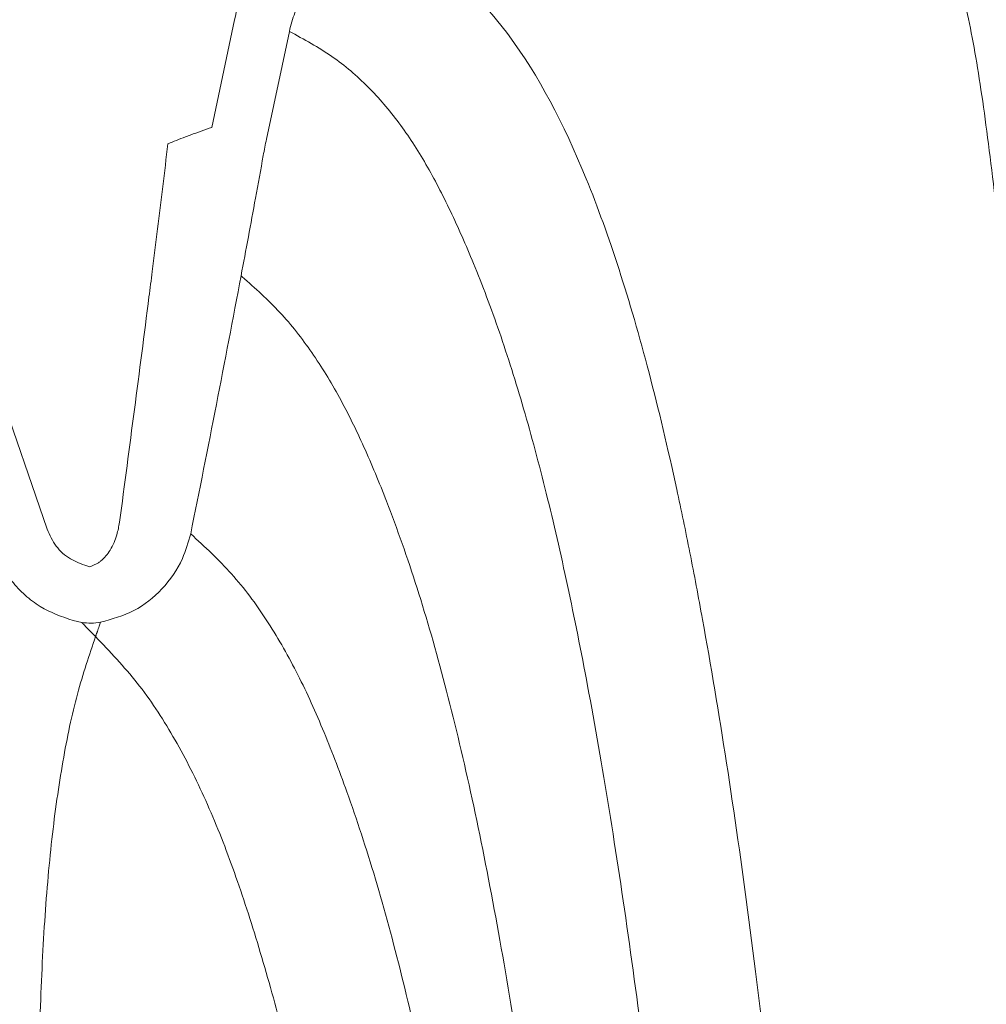
# Model space of a CAD drawing. Units: feet. Extents: x -0.7 to 6.9, y -0.3 to 10.2.
# Drawn here: x 4.2 to 4.3, y 9.2 to 9.3 of the extents above; entities that cross this region are included whole.
import ezdxf

# ---------------------------------------------------------------- set-up
doc = ezdxf.new("R2010")
doc.units = ezdxf.units.FT
doc.header["$MEASUREMENT"] = 0
doc.layers.add('UGD - DETAIL 3', color=7, linetype='Continuous', lineweight=9)

# ---------------------------------------------------------------- blocks, each defined once
blk = doc.blocks.new('mc3500_chamber_TOP')
at = {"layer": 'UGD - DETAIL 3'}
for p, q in [((0.1161664306168708, 1.728883108194604), (0.1186787726259757, 1.740712543733806)), ((0.1247014374926501, 1.739433398865038), (0.1221888168346954, 1.727604080651663)), ((0.0884272311312273, 1.712774154319162), (0.09807271966134223, 1.684724012050814)), ((0.1193955014597501, 1.71257170859836), (0.1195193095425546, 1.71247145367606)), ((0.1024444561004776, 1.680704253103658), (0.102760971860139, 1.680606051383395)), ((0.101892863373358, 1.674496484740525), (0.1009442400352842, 1.674695117371832))]:
    blk.add_line(p, q, dxfattribs=at)
blk.add_arc((0.1028779327704648, 1.680717435925316), 0.006298459760978679, 261.0020887366169, 279.6723367481682, dxfattribs=at)
for points, knots in [([(0.118678778532713, 1.740712541388441), (0.1189012494506807, 1.741760024076803), (0.1192107140468828, 1.742772964491485), (0.1198002291310356, 1.744242615460876), (0.1200177381883867, 1.744724159121342), (0.1204952786939435, 1.745670362226178), (0.1207559127255831, 1.746135994270349), (0.1215999122189988, 1.747500449755294), (0.1222331339132285, 1.748348794054482), (0.1232844393483257, 1.749533159209974), (0.123651882271921, 1.749913172637798), (0.1244211717802619, 1.750643312425953), (0.1248245447936744, 1.750994637488914), (0.1260773336836403, 1.751993899746409), (0.126958446005629, 1.752579954499407), (0.1283461860652331, 1.753343755887733), (0.1288198398291893, 1.753579035040324), (0.1297895477212458, 1.754010509510782), (0.1302879050042183, 1.754207466503895), (0.1318000226550833, 1.754731859149632), (0.1328240641854981, 1.754992016077401), (0.1349026825244319, 1.755341246623753), (0.1359572602856742, 1.755430314904408), (0.1370277351249678, 1.755430314904408)], [0, 0, 0, 0, 0.1250000000000146, 0.1250000000000146, 0.1875000000000159, 0.1875000000000159, 0.2500000000000172, 0.2500000000000172, 0.3750000000000207, 0.3750000000000207, 0.4375000000000229, 0.4375000000000229, 0.5000000000000252, 0.5000000000000252, 0.6250000000000218, 0.6250000000000218, 0.6875000000000201, 0.6875000000000201, 0.7500000000000183, 0.7500000000000183, 0.8750000000000092, 0.8750000000000092, 1, 1, 1, 1]), ([(0.1370277351249678, 1.749199784810936), (0.1363125025860006, 1.749204023485748), (0.135607079138337, 1.749149815760471), (0.134215231758037, 1.74892818880372), (0.1335288051113812, 1.748760785837965), (0.1325141661806306, 1.748420279122532), (0.1321792190939952, 1.748291863434621), (0.131527255118935, 1.748009751625681), (0.1312086274181281, 1.747855546875692), (0.1302746397200929, 1.747353783698588), (0.1296810085756626, 1.746967374256701), (0.1288362997656325, 1.74630597211199), (0.1285638518103323, 1.746072749467834), (0.128044591700192, 1.745587674770735), (0.1277965917866757, 1.745334913222824), (0.1270871566307772, 1.744546241672974), (0.1266600216216638, 1.743980177173749), (0.125901766797428, 1.742763633859524), (0.1255803303761756, 1.742127985625188), (0.125053993641016, 1.740815028854299), (0.1248479929674735, 1.740135957475716), (0.1247014389744994, 1.739433392695136)], [0, 0, 0, 0, 0.1249999999999858, 0.1249999999999858, 0.2499999999999717, 0.2499999999999717, 0.3124999999999665, 0.3124999999999665, 0.3749999999999613, 0.3749999999999613, 0.499999999999958, 0.499999999999958, 0.5624999999999573, 0.5624999999999573, 0.6249999999999565, 0.6249999999999565, 0.749999999999971, 0.749999999999971, 0.8749999999999855, 0.8749999999999855, 1, 1, 1, 1]), ([(0.1370277351249678, 1.749199784810936), (0.1382999553781081, 1.748569248060124), (0.1394556464891359, 1.7478823726804), (0.1416155401208199, 1.746396006552806), (0.1426235117203758, 1.745596522261152), (0.1455091704764904, 1.743029038016354), (0.1472367311471352, 1.741092101704127), (0.1520784457114983, 1.73460279749301), (0.1548211343438748, 1.729370374575381), (0.1598489601174986, 1.7170504856062), (0.1621186910803161, 1.709965673912788), (0.1652832115249439, 1.697889005430894), (0.1662976986032616, 1.69362234803065), (0.1677660989731962, 1.6868477303887), (0.1684869692794209, 1.683366763482909), (0.1691892186454851, 1.67974287524568), (0.169653401193524, 1.677294919060786), (0.1698835151246785, 1.676054824805607), (0.1710230470832901, 1.669781871980226), (0.1719006659837969, 1.664525388884846), (0.1735983761805553, 1.65353129061118), (0.1744178962435514, 1.647793378940826), (0.1767960295461517, 1.629838228014772), (0.1782750656752068, 1.616881527364428), (0.1810551092170289, 1.588876287576755), (0.1823556055882269, 1.573826077418947), (0.1838818480725095, 1.553585464715016), (0.1841821273181123, 1.549466020713662), (0.1846252839359623, 1.543177548761689), (0.1847717919501495, 1.54106316613031), (0.1850624125115488, 1.536797467942738), (0.1852065666434415, 1.534645525562794), (0.1859205261136099, 1.523805326964765), (0.1864703733811401, 1.514868595541267), (0.1880580922217652, 1.487228518364069), (0.1890342125325608, 1.467696091652198), (0.1900461404169276, 1.444370301476968), (0.190157365387587, 1.441759602753929), (0.1903774055140603, 1.436499864915032), (0.1904862483028884, 1.433850095641538), (0.1908085697959292, 1.425857907574552), (0.191018038247015, 1.420468083761619), (0.1916305425115103, 1.404111297657233), (0.1920176387436401, 1.392956604670705), (0.1927503857358159, 1.370127977896099), (0.1930960338137169, 1.358454047435658), (0.1937470721366497, 1.334570708831087), (0.1940525805372744, 1.322362078125383), (0.1949092828487666, 1.284891255252101), (0.1954012358413229, 1.258790803251986), (0.1960218345642737, 1.217741980961129), (0.196209236270942, 1.203743686530603), (0.1964191754868754, 1.185817395352902), (0.1964599557464899, 1.182210272925366), (0.1965387996279251, 1.1749805991276), (0.1966531156610287, 1.164102660789978), (0.1967557359716601, 1.153124162475433), (0.1970725805923808, 1.116304445569557), (0.1972457977891011, 1.086129073819834), (0.1974157605681244, 1.039710644347582), (0.1974573247510678, 1.02404538071315), (0.1975012536125895, 1.000249542372273), (0.197512947634964, 0.9922671348876859), (0.1975270259705058, 0.980216914127328), (0.1975311402066202, 0.9761873817888533), (0.1975383580517409, 0.9681022832660622), (0.1975414607098305, 0.9640495900392478), (0.1975653703092082, 0.927570618435154), (0.1975617697478258, 0.8949348017446797), (0.1975617697478258, 0.8620845056492668)], [0, 0, 0, 0, 0.01562499999999987, 0.01562499999999987, 0.03124999999999974, 0.03124999999999974, 0.06249999999999947, 0.06249999999999947, 0.1249999999999989, 0.1249999999999989, 0.1874999999999984, 0.1874999999999984, 0.2187499999999981, 0.2187499999999981, 0.234374999999998, 0.2421874999999979, 0.2421874999999979, 0.2499999999999978, 0.2499999999999978, 0.2812499999999974, 0.2812499999999974, 0.3124999999999971, 0.3124999999999971, 0.3749999999999963, 0.3749999999999963, 0.4374999999999956, 0.4374999999999956, 0.4531249999999953, 0.4531249999999953, 0.4609374999999952, 0.4609374999999952, 0.4687499999999951, 0.4687499999999951, 0.4999999999999949, 0.4999999999999949, 0.5624999999999942, 0.5624999999999942, 0.5703124999999943, 0.5703124999999943, 0.5781249999999943, 0.5781249999999943, 0.5937499999999943, 0.5937499999999943, 0.6249999999999946, 0.6249999999999946, 0.6562499999999947, 0.6562499999999947, 0.6874999999999948, 0.6874999999999948, 0.7499999999999949, 0.7499999999999949, 0.7812499999999952, 0.7812499999999952, 0.7890624999999953, 0.7890624999999953, 0.7968749999999954, 0.8124999999999959, 0.8124999999999959, 0.8749999999999969, 0.8749999999999969, 0.9062499999999974, 0.9062499999999974, 0.9218749999999978, 0.9218749999999978, 0.929687499999998, 0.929687499999998, 0.9374999999999983, 0.9374999999999983, 1, 1, 1, 1]), ([(0.2536628248304762, 1.749199784810936), (0.2534801609647674, 1.748991664921067), (0.2533248276010767, 1.748777292297045), (0.2530421864502097, 1.748336172524527), (0.2529135276507644, 1.748109491161174), (0.2525460062490623, 1.747411114254002), (0.2523303552689109, 1.746921076595418), (0.2517296537585594, 1.745377512256598), (0.2513852063959519, 1.744250498103258), (0.2507530376088587, 1.741799983599202), (0.2504642453607717, 1.740476529329425), (0.2499096428136438, 1.737632125246143), (0.2496461497710927, 1.736111089743063), (0.2491349584412514, 1.732869362842657), (0.2488872460699492, 1.731148671563573), (0.2483961151460488, 1.727505612093862), (0.2481523404031973, 1.725582694725506), (0.2474142917553657, 1.719513879372434), (0.2469151114786765, 1.715068276869467), (0.2458229406514922, 1.705360734199131), (0.2452316874371432, 1.700096286350212), (0.2441778936117283, 1.691583415638909), (0.2437982355489261, 1.688642437767235), (0.2429547285900551, 1.682550553725398), (0.2424913677413665, 1.679399983141812), (0.2414360535340574, 1.672890387461847), (0.2408454470364685, 1.669530383202864), (0.2398020039719375, 1.664334738603631), (0.2394275738748215, 1.662577006601086), (0.238607096125933, 1.659010085733407), (0.2381613342979358, 1.657200717073258), (0.2371676813882209, 1.653532452366028), (0.2366205664154473, 1.651673173796111), (0.2356801369286865, 1.64884900687179), (0.2353465435992712, 1.647901882114183), (0.2346249917731251, 1.645996829131053), (0.2342372467255753, 1.645038712099125), (0.2333831144232956, 1.643114207557352), (0.2329175044337131, 1.642147387664497), (0.2321217676187635, 1.640694589534051), (0.2318401184186625, 1.640210000167687), (0.2312300533857021, 1.639241351330248), (0.2309020636224339, 1.638757314431314), (0.2301739939623948, 1.637793845557792), (0.2297753264472542, 1.637313795315163), (0.229076986651342, 1.636605221227232), (0.2288270493410458, 1.636370832787137), (0.2282734623568965, 1.635910910728874), (0.2279700111370282, 1.635684430019482), (0.2274428101578359, 1.635362459078393), (0.2272547933469617, 1.635258006460531), (0.2268382233702999, 1.635058711905216), (0.2266120806783611, 1.634964650610732), (0.2260988009366125, 1.634800084294649), (0.2258186846862875, 1.634731345649096), (0.2253381388129903, 1.634670513137679), (0.2251743455502426, 1.634658445062889), (0.2248384290996714, 1.63465325406614), (0.2246676900172471, 1.634660660438711), (0.224346055028958, 1.634691995168565), (0.2241918648163468, 1.634715720721601), (0.2238942162455935, 1.634775915493118), (0.2237560067542681, 1.634811242934975), (0.223363095260515, 1.63492790257417), (0.2231283204822194, 1.635020531531567), (0.2227051265415891, 1.635214527525693), (0.2225145052430424, 1.635316835156124), (0.2221584473932543, 1.635527742982204), (0.2219933056582786, 1.635636419020098), (0.221680736039092, 1.635858130886308), (0.2215335022179312, 1.635971153145369), (0.2212547643397622, 1.636198177101877), (0.2211228371832679, 1.636312513749973), (0.2207439167796803, 1.636657318299632), (0.2205135113346923, 1.636889546867777), (0.2198651598877683, 1.637590347767591), (0.2194892505462169, 1.638062931733839), (0.2187981381409738, 1.63901236174453), (0.2184840157340684, 1.639489591563376), (0.2178975645762948, 1.640444844945725), (0.2176260358814677, 1.640922016256609), (0.2168576833831262, 1.642351140642542), (0.2164062359152954, 1.643300657052376), (0.2155761500944653, 1.645190587425399), (0.215198333189611, 1.646131025269738), (0.2141417057615813, 1.648936862849182), (0.2135381568332315, 1.650786725172211), (0.2124487676342932, 1.654440826268362), (0.2119645056033708, 1.656245565001348), (0.2110780819918308, 1.659803927186396), (0.2106761384321363, 1.661558053410601), (0.2099318732365818, 1.665016062436956), (0.2095898084264967, 1.666719935913933), (0.2086320249726432, 1.671756060368454), (0.2080833472248225, 1.67501277754389), (0.2070972254738681, 1.68132559365534), (0.2066606637056383, 1.684382516969861), (0.2058625431958001, 1.690290814248631), (0.2055013925059814, 1.693142875228076), (0.2044948678823904, 1.701398127677861), (0.20392469256136, 1.706501626604989), (0.2028646547582547, 1.715925199831942), (0.2023765558047037, 1.720246269633082), (0.2016521626104337, 1.726151362744564), (0.2014126371244505, 1.728022447834372), (0.2009291056026532, 1.731568948888802), (0.2006848020133791, 1.733244834650288), (0.2001801922702944, 1.736403814643299), (0.199919871318496, 1.737886908754938), (0.1993719753197389, 1.740662214192192), (0.1990867152921822, 1.741954506668322), (0.1984614310018786, 1.744349364804092), (0.1981208191142443, 1.745451891796395), (0.1975273116392859, 1.746963733394089), (0.197314143988419, 1.74744403086089), (0.1969515001971409, 1.748129044944771), (0.1968246715499919, 1.748351480231659), (0.1965459889514847, 1.748784521855391), (0.1963928752828412, 1.74899512462862), (0.1962132476136249, 1.749199784810936)], [0, 0, 0, 0, 0.00781250000000014, 0.00781250000000014, 0.01562500000000028, 0.01562500000000028, 0.03125000000000056, 0.03125000000000056, 0.06250000000000112, 0.06250000000000112, 0.0937500000000017, 0.0937500000000017, 0.1250000000000022, 0.1250000000000022, 0.1562500000000028, 0.1562500000000028, 0.1875000000000034, 0.1875000000000034, 0.2500000000000044, 0.2500000000000044, 0.3125000000000054, 0.3125000000000054, 0.3437500000000059, 0.3437500000000059, 0.3750000000000063, 0.3750000000000063, 0.4062500000000068, 0.4062500000000068, 0.421875000000007, 0.421875000000007, 0.4375000000000073, 0.4375000000000073, 0.4531250000000075, 0.4531250000000075, 0.4609375000000075, 0.4609375000000075, 0.4687500000000077, 0.4687500000000077, 0.4765625000000077, 0.4765625000000077, 0.4804687500000077, 0.4804687500000077, 0.4843750000000077, 0.4843750000000077, 0.4882812500000076, 0.4882812500000076, 0.4902343750000077, 0.4902343750000077, 0.4921875000000077, 0.4921875000000077, 0.4931640625000077, 0.4931640625000077, 0.4941406250000077, 0.4941406250000077, 0.4951171875000077, 0.4951171875000077, 0.4956054687500078, 0.4956054687500078, 0.4960937500000078, 0.4960937500000078, 0.4965820312500078, 0.4965820312500078, 0.4970703125000078, 0.4970703125000078, 0.4980468750000075, 0.4980468750000075, 0.4990234375000073, 0.4990234375000073, 0.500000000000007, 0.500000000000007, 0.5009765625000068, 0.5009765625000068, 0.5019531250000066, 0.5019531250000066, 0.5039062500000066, 0.5039062500000066, 0.5078125000000064, 0.5078125000000064, 0.5117187500000064, 0.5117187500000064, 0.5156250000000064, 0.5156250000000064, 0.5234375000000063, 0.5234375000000063, 0.5312500000000062, 0.5312500000000062, 0.5468750000000061, 0.5468750000000061, 0.5625000000000059, 0.5625000000000059, 0.5781250000000058, 0.5781250000000058, 0.5937500000000056, 0.5937500000000056, 0.6250000000000051, 0.6250000000000051, 0.6562500000000047, 0.6562500000000047, 0.6875000000000042, 0.6875000000000042, 0.7500000000000033, 0.7500000000000033, 0.8125000000000026, 0.8125000000000026, 0.8437500000000021, 0.8437500000000021, 0.8750000000000017, 0.8750000000000017, 0.9062500000000012, 0.9062500000000012, 0.9375000000000008, 0.9375000000000008, 0.9687500000000003, 0.9687500000000003, 0.9843750000000001, 0.9843750000000001, 0.9921875000000001, 0.9921875000000001, 1, 1, 1, 1]), ([(0.1853355661021325, 0.8620845056492668), (0.1853357517122731, 0.8709446358952162), (0.185336123097791, 0.8886727840411828), (0.1853354278393766, 0.9152211157700973), (0.1853289421630882, 0.9416753423494404), (0.1853133052147671, 0.968420040448648), (0.1852820408875164, 0.9954067247197136), (0.1852281318622593, 1.022585733936705), (0.1851482895797103, 1.049468497271524), (0.1850368336537898, 1.076255516320805), (0.1848885004135239, 1.10289772172242), (0.1847006564334341, 1.129356682078746), (0.1844727289506451, 1.155345863712628), (0.1842100486108125, 1.180124124119607), (0.1839152153610319, 1.203716608722215), (0.1835928341027087, 1.226164755506317), (0.1832340283036791, 1.248142747804242), (0.1828388033869501, 1.269630307153725), (0.1824069317078925, 1.29061956613874), (0.1819388356792819, 1.311110709247596), (0.1814347042075175, 1.331100200484564), (0.1808829102874041, 1.351012151169498), (0.180280521255999, 1.370804051682316), (0.1796248290354043, 1.390435762631209), (0.1789289729207653, 1.409488805360698), (0.1781441704989151, 1.429195290730747), (0.1772604484574787, 1.449419907483089), (0.1762669500854654, 1.470017654177748), (0.1752154766812151, 1.489803377886006), (0.1741061800700496, 1.508775868299627), (0.1729375624772258, 1.526955394286815), (0.1717089003352923, 1.544354381088547), (0.1704184573724756, 1.560987488466565), (0.1690654636580273, 1.576846595119446), (0.1676485962062584, 1.591935651317466), (0.1660324182911452, 1.607550570581995), (0.1641920547600435, 1.623450225188779), (0.1620931441171178, 1.639373717691899), (0.1598665771891872, 1.65412354071037), (0.1575965375193746, 1.667170343626384), (0.1552954828486346, 1.678683929962815), (0.1529642905994999, 1.68882166855509), (0.150478418753937, 1.698094772839766), (0.1478258419878884, 1.70650953491814), (0.1451012563879921, 1.713685792103422), (0.1424210284192577, 1.719776893725531), (0.1397630333043631, 1.72492064303163), (0.1368140627875993, 1.729471779648388), (0.1334229683855703, 1.733414738015362), (0.1295266997507465, 1.73680348265454), (0.1263096065522316, 1.73855689730869), (0.1247014374926501, 1.739433398865038)], [0, 0, 0, 0, 0.01720557395465326, 0.03442646502220931, 0.05164760761788564, 0.06885353414865522, 0.08692068072540739, 0.1050041927106987, 0.1230885167699309, 0.1411567412149882, 0.1597401797602558, 0.1783389431357375, 0.1969391879744892, 0.2155246083415923, 0.2325652470108841, 0.2496154945726197, 0.2666666522697436, 0.2837084770459253, 0.3007402001655836, 0.3177796882800409, 0.3348199950978591, 0.351852792419418, 0.3700123874785536, 0.388179554632701, 0.4063475193126417, 0.4245082507635374, 0.4463046792997452, 0.4681155632589153, 0.489932876973446, 0.5117467951621675, 0.5335458204070681, 0.555399484066632, 0.5772640596113694, 0.5991332731812339, 0.6209997545011456, 0.6428549980625851, 0.6706103609489988, 0.6983779914630095, 0.7261467103624034, 0.7539035754850405, 0.7783235386012046, 0.8027539072493692, 0.827188220144363, 0.8516194794761566, 0.8760401680282927, 0.8966941483689205, 0.9173617411502398, 0.9380324533715289, 0.9586980587836521, 0.979353876351701, 1, 1, 1, 1]), ([(0.1113548323057261, 1.727079516862783), (0.1119692213761487, 1.727325626582703), (0.1127480014230802, 1.727637587436919), (0.1143942680695291, 1.728254433647709), (0.1153853897057049, 1.728606033982834), (0.1161664306168708, 1.728883108194604)], [0, 0, 0, 0, 0.4420208342580005, 0.5602915524035581, 1, 1, 1, 1]), ([(0.122188817029147, 1.727604080617673), (0.1221248227892442, 1.727302793558969), (0.1220629225789258, 1.727001342391028), (0.1219435738607393, 1.726399108858417), (0.1218861430758276, 1.72609896854425), (0.1218325331382566, 1.725800494465166)], [0, 0, 0, 0, 0.5, 0.5, 1, 1, 1, 1]), ([(0.1096275760924792, 1.713045998268803), (0.1100173394546156, 1.716160761335799), (0.1106032421033953, 1.720842955991723), (0.1111663304371477, 1.725515362122551), (0.1113548323057261, 1.727079516862783)], [0, 0, 0, 0, 0.6652357058793249, 1, 1, 1, 1]), ([(0.1218325349513032, 1.725800489319844), (0.1215501588012406, 1.724236787858714), (0.1207557907576051, 1.719837852359956), (0.1199286294848685, 1.715419474055271), (0.1193955014597501, 1.71257170859836)], [0, 0, 0, 0, 0.3554726959677226, 1, 1, 1, 1]), ([(0.106036569727741, 1.685507103307553), (0.1071327536228628, 1.693760906382436), (0.1083527200226877, 1.702946739587008), (0.109510139808866, 1.71211568194924), (0.1096275760924792, 1.713045998268803)], [0, 0, 0, 0, 0.8985361361421013, 1, 1, 1, 1]), ([(0.1193955014597501, 1.71257170859836), (0.1184981428575673, 1.70785906644267), (0.1167021305394629, 1.698426980605565), (0.1148072084370462, 1.68896359250452), (0.1138590641667898, 1.684228486405021)], [0, 0, 0, 0, 0.4996394474220226, 1, 1, 1, 1]), ([(0.1195193095425546, 1.71247145367606), (0.1209433225397456, 1.711203556924537), (0.1237918454350897, 1.708667320996374), (0.1272412010019632, 1.704217155094141), (0.1302645873877246, 1.699292099674675), (0.1329261845570766, 1.693844932934161), (0.1357677894713074, 1.687001396699249), (0.1387872451243135, 1.678447430631596), (0.1418450347256091, 1.667812758611226), (0.144657486380428, 1.656056179359175), (0.147252556584597, 1.643164328040148), (0.1496656486747368, 1.629122908735199), (0.15182706045674, 1.614637827969482), (0.1537786995429977, 1.599874320914036), (0.1555325765859017, 1.58498894056472), (0.1571987243802981, 1.569187862799899), (0.158779719009476, 1.552460048288739), (0.1602791199036586, 1.534794509915531), (0.161693887981528, 1.516268823639865), (0.1630280552986445, 1.496875181547231), (0.1642827935255129, 1.476606593316821), (0.1654657452963955, 1.455349241583348), (0.1665765220004376, 1.433097922356837), (0.1675566900107848, 1.411154068219047), (0.1684195142058442, 1.389689445433805), (0.169177258034634, 1.368868980440644), (0.1698844861760787, 1.347322558230666), (0.1705402336988175, 1.325057874180287), (0.1711135591098394, 1.303226792300857), (0.1716125206884529, 1.281943112615269), (0.1720455308486448, 1.261316920559547), (0.1724402906344213, 1.240170790963925), (0.1727963282288512, 1.21852242241665), (0.1731170029120888, 1.196147858936999), (0.1733996165824108, 1.173024845229057), (0.1736437397041914, 1.149146845655147), (0.1738484267259066, 1.124780628286126), (0.1740152484851007, 1.099968823201716), (0.1741449128514976, 1.074867387609124), (0.1742405564574181, 1.049501718186527), (0.1743075557273031, 1.023909717920746), (0.1743500815869679, 0.9980111332387134), (0.1743712665783077, 0.9715749383120036), (0.1743772176502292, 0.9446268356077274), (0.1743757708040006, 0.9172089014486859), (0.1743703707410287, 0.8896720510717868), (0.1743690947405838, 0.8712770311358282), (0.1743684570861195, 0.8620845056492668)], [0, 0, 0, 0, 0.02078117326316476, 0.0415695979945354, 0.06236399841654137, 0.08315871481629634, 0.1039451603421702, 0.1339721143831811, 0.1640219846000046, 0.194081916427661, 0.2241400788189813, 0.2541858860393006, 0.2842101356645946, 0.309943967908743, 0.3356978980620753, 0.3614597763988045, 0.3872191180437677, 0.4129671770586674, 0.4386971062079033, 0.4640384199793909, 0.4894002930396292, 0.5147662094526924, 0.5401226880864552, 0.565459511272946, 0.5864984924673623, 0.6075545818751238, 0.6286142478315465, 0.649666174916324, 0.6707016093322772, 0.6885727824785062, 0.7064586638125756, 0.7243478571441849, 0.742230648758477, 0.7600992831996193, 0.7785361896695013, 0.7969946627757859, 0.8154583463570542, 0.8339128523682987, 0.8523464287845064, 0.8705024404488946, 0.8886748788835949, 0.9068462454010253, 0.9250007603486603, 0.9437407856378273, 0.9625009620104242, 0.9812606420846035, 1, 1, 1, 1]), ([(0.102760971860139, 1.680606051383395), (0.103099941054916, 1.680732537869013), (0.1035404501779187, 1.680896914017965), (0.1043269776240967, 1.681502168215357), (0.1051219219997481, 1.682483198503108), (0.1057625463722731, 1.683976083191641), (0.1059536786691613, 1.685043975345716), (0.106036569727741, 1.685507103307553)], [0, 0, 0, 0, 0.1725346589921235, 0.2242182844073895, 0.4780006017435665, 0.7736171049923843, 0.9999999999999999, 0.9999999999999999, 0.9999999999999999, 0.9999999999999999]), ([(0.09807271966134223, 1.684724012050814), (0.098366621617763, 1.684084597030004), (0.09895450563654329, 1.682805592709381), (0.1005378102669301, 1.681378540477065), (0.1018226215956917, 1.680924165552814), (0.1024444561004776, 1.680704253103658)], [0, 0, 0, 0, 0.3403130106440395, 0.6807187770247471, 1, 1, 1, 1]), ([(0.1138590641667898, 1.684228486405021), (0.1135953891211905, 1.683301994644924), (0.1129633316523249, 1.681081094159306), (0.1108614661461056, 1.678078542337411), (0.1077308067428024, 1.675557485517145), (0.1052028187980074, 1.674858660270224), (0.1039361587100815, 1.674508510638169)], [0, 0, 0, 0, 0.1954563090177246, 0.4685298135506544, 0.7337043974102049, 0.9999999999999999, 0.9999999999999999, 0.9999999999999999, 0.9999999999999999]), ([(0.1138590641667898, 1.684228486405021), (0.1154081664126867, 1.68280132894533), (0.1185070002787274, 1.679946434195823), (0.1222444967701781, 1.674873893083013), (0.1255121564553132, 1.669217717424824), (0.1283811517974254, 1.662917457295662), (0.1312688413377128, 1.655406118507231), (0.1342025172495136, 1.646470962983817), (0.1370738431319447, 1.635880256554372), (0.139735104041284, 1.624254405611532), (0.1420822002890096, 1.612257099824098), (0.1441748333649668, 1.600060907594615), (0.1460412442381696, 1.58782879166172), (0.1478142735548458, 1.574817300457609), (0.1494994959121989, 1.561017453480424), (0.1510902669292449, 1.546537588316556), (0.1525943343983167, 1.53138427099199), (0.1540152215040704, 1.515563303753132), (0.1553673267742255, 1.498933462757084), (0.1566516822292856, 1.481486257664106), (0.1578784232368022, 1.463075586423083), (0.1590478338735632, 1.443657895263313), (0.1601588687354463, 1.423190404495519), (0.1612026775712776, 1.401800329031953), (0.1621782907718465, 1.379485358850657), (0.1630553192865261, 1.356992584738781), (0.1638413622266608, 1.334409795002339), (0.164543880108039, 1.311827527913382), (0.1651890459948175, 1.288461257105785), (0.165740316764329, 1.2657675019522), (0.1662086114061916, 1.243897460404495), (0.1666053964353589, 1.222992995055868), (0.1669625682416536, 1.201570101347021), (0.1672797777585187, 1.179650564232973), (0.1675552750383771, 1.157389757305974), (0.1677888907933607, 1.134802747051356), (0.1679831783342873, 1.111915427269561), (0.1681421351612871, 1.088610794060789), (0.168269009405857, 1.064703898347672), (0.1683649499144035, 1.040200391293257), (0.1684329977086705, 1.015122973030127), (0.1684764974278519, 0.989740376561115), (0.1684984275859405, 0.964280315637164), (0.1685060530090352, 0.9387852608513105), (0.1685068754412882, 0.9133032931578837), (0.168503748411716, 0.8877162974503312), (0.1685028738997811, 0.8706255010084165), (0.1685024368691064, 0.8620845056492668)], [0, 0, 0, 0, 0.02357598030192456, 0.04716153912895656, 0.0707542186185752, 0.0943467408615311, 0.1179285568868154, 0.1473817314523345, 0.176844771654932, 0.2063072553733327, 0.2357596413655173, 0.2604835510656024, 0.2852183201150986, 0.3099557910031728, 0.3346887273145273, 0.3594110550993561, 0.3835202719314489, 0.407643067608646, 0.4317687983644924, 0.4558885731897381, 0.4799952949834564, 0.5046298229134839, 0.5292853348991411, 0.5539449230372898, 0.5785947746913894, 0.6032245065421484, 0.6254465263927208, 0.6476825847588041, 0.6699165601901272, 0.6921356909273276, 0.7103450867626181, 0.7285712259097191, 0.7468011016990761, 0.765023609885521, 0.7832299685763043, 0.8010893306394948, 0.8189620115173708, 0.8368333525053524, 0.8546909415965744, 0.8730363020561513, 0.8913991104921686, 0.9097606973346104, 0.9281043718756526, 0.946069383884542, 0.964052733182851, 0.9820356271808137, 1, 1, 1, 1]), ([(0.1009442400352842, 1.674695117371832), (0.09969406140670856, 1.675129383447703), (0.09778514497386137, 1.675792470809387), (0.09561521999573053, 1.677463293837351), (0.09417464241372642, 1.678986043719134), (0.09297947039021626, 1.68074316037579), (0.0924533226207016, 1.682041627578005), (0.09218651206858919, 1.682700082809016)], [0, 0, 0, 0, 0.3188882971402119, 0.4869153069317392, 0.6598221258333953, 0.8274951417044776, 1, 1, 1, 1]), ([(0.1034021281932382, 1.672945437259203), (0.1033992653109825, 1.672948221539339), (0.1033906895968757, 1.67295656180216), (0.1033819555951432, 1.672964864683883), (0.1033670111143614, 1.672979820706499), (0.1033396213876259, 1.673006033329144), (0.10327525901989, 1.673069302226527), (0.1031449117379513, 1.673197179671008), (0.1030026316385104, 1.673338969218096), (0.1027133640810796, 1.673630349598681), (0.1023622775838051, 1.673991248921925), (0.1020317957547263, 1.674346950248668), (0.101892863373358, 1.674496484740525)], [0, 0, 0, 0, 0.005891358038734843, 0.01764746074071523, 0.01800828626868376, 0.03652907884872764, 0.07404697421843864, 0.1499115923827817, 0.3029322319118015, 0.3624276371571513, 0.7319687835476212, 1, 1, 1, 1]), ([(0.1039361587100815, 1.674508510638169), (0.1038918880613586, 1.674370056880838), (0.103846635374393, 1.674228531858719), (0.1037347689405808, 1.673889889973895), (0.1036540578809682, 1.673651649496864), (0.1035480016169892, 1.673349291003912), (0.1034947899379919, 1.673199866592319), (0.1034479728559212, 1.673070756145743), (0.103424806947598, 1.673007092602057), (0.1034147809622912, 1.672979970910892), (0.1034094407723334, 1.67296528126144), (0.1034062415922623, 1.672956584314965), (0.1034031583395709, 1.672948228891751), (0.1034021281932382, 1.672945437259203)], [0, 0, 0, 0, 0.2451668126083734, 0.2506052507757521, 0.6238236621873643, 0.6971530660977789, 0.8494647041281583, 0.9255405849931171, 0.9632706055601963, 0.9819073824543392, 0.9823588397363846, 0.9941059075121836, 1, 1, 1, 1]), ([(0.1034021281932382, 1.672945437259203), (0.1027090592609357, 1.670912398663394), (0.1013226746221036, 1.666845597587748), (0.09975243182615046, 1.659365750433008), (0.09853909032514174, 1.650860922777983), (0.09771092213418964, 1.641219862908861), (0.09723762473301623, 1.630453323290449), (0.09705675296553196, 1.618535017272488), (0.0971144838307616, 1.605449562311377), (0.0973432493800166, 1.59193259959861), (0.09766270912920749, 1.578174866307289), (0.09802900057914954, 1.564356104823804), (0.09844137220803084, 1.549647064248602), (0.09887933237135815, 1.534036145096391), (0.09930506840447517, 1.518134598370406), (0.09970271926711582, 1.502041228339849), (0.1000736789594816, 1.485851188612672), (0.100430672290087, 1.468890309498078), (0.1007708564886221, 1.45115189086821), (0.1010910885284009, 1.432628981702122), (0.1013746864572145, 1.414194290242679), (0.1016232046258301, 1.395955180612503), (0.1018415884820802, 1.378015529860815), (0.1020426658750369, 1.359450120875491), (0.1022268244882971, 1.340260330584059), (0.1023960235840242, 1.320274657327324), (0.1025497795811106, 1.299459641140229), (0.1026882570151146, 1.277789116342919), (0.1028113478981627, 1.255440935840856), (0.1029199527229441, 1.232432433981859), (0.1030081802136698, 1.210458912012093), (0.1030801483782531, 1.189677080504992), (0.1031389913903169, 1.17022658981035), (0.1031910342226894, 1.15039018659147), (0.1032368549530567, 1.130052900189248), (0.1032768261838362, 1.109212732534428), (0.1033116413049386, 1.087877482334407), (0.1033416090201058, 1.066204379125565), (0.1033673063717364, 1.044375570031439), (0.1033889071923175, 1.022415969577991), (0.1034064272205546, 1.0003569912229), (0.103420634712271, 0.9780772107534146), (0.1034319372476133, 0.955412099265522), (0.1034408241008835, 0.9323819661177799), (0.1034472951209295, 0.9090173933328343), (0.1034515437881822, 0.885568916979218), (0.1034524095811511, 0.869910515625679), (0.1034528422835397, 0.8620848252384503)], [0, 0, 0, 0, 0.03167000394579256, 0.06335128431798749, 0.0950320797198338, 0.1267014252310579, 0.1583765414910444, 0.1900640356531707, 0.2217508321175539, 0.2534249481661584, 0.2800738070117137, 0.3067367254085334, 0.3334028842039887, 0.3600630388288922, 0.3867096133975553, 0.410323385145301, 0.4339564491911654, 0.4575970027633829, 0.4812348041829709, 0.5048616179366151, 0.5284712258008845, 0.548834802505998, 0.5692115451183772, 0.5895911109369619, 0.6099647642485145, 0.6303257324176487, 0.6512037117896007, 0.6721022596124412, 0.69300494811754, 0.7138982526919971, 0.7347718524726307, 0.7511754749545306, 0.7675877563149144, 0.7839991130220585, 0.8004015280036583, 0.8171192490044787, 0.8338482963635804, 0.8505763169742154, 0.8672926462881169, 0.8836548368077671, 0.9000295678587567, 0.9164035449476445, 0.9327647191821266, 0.9495662460164666, 0.9663827458809465, 0.9831989092331516, 1, 1, 1, 1]), ([(0.1562762310356343, 0.8620845056492668), (0.1562766841640224, 0.8704757062000246), (0.1562775908876555, 0.8872667527267923), (0.1562808725868772, 0.912405039765086), (0.1562802848526248, 0.937440152693763), (0.1562729522127482, 0.9622673150984182), (0.1562518604992436, 0.9868447946148011), (0.1562105658077728, 1.011140997197283), (0.1561461681601299, 1.035155110561852), (0.1560538240001463, 1.05906832810378), (0.1559288044282292, 1.082838293213649), (0.1557678135559764, 1.106431902564435), (0.1555697109041274, 1.12959376222324), (0.1553341798998824, 1.152068721367391), (0.1550608769312669, 1.17385617970574), (0.1547523546148142, 1.194969554789874), (0.1544058837124807, 1.215616907601608), (0.1540218389678785, 1.235778192478992), (0.1535606364351247, 1.257301171142665), (0.1530081999893067, 1.28001225946172), (0.1523505433989181, 1.303719704665297), (0.1516330340302723, 1.326614508987958), (0.150841486280556, 1.349138104216936), (0.1499717200265902, 1.37124353419578), (0.1490194767149786, 1.392890000613071), (0.1480024934683826, 1.413660217287281), (0.1469217455107534, 1.433556707906031), (0.1457685552525447, 1.45274447298707), (0.1445405566964846, 1.471219786130294), (0.1432340077327066, 1.488980877384695), (0.1418573252233521, 1.505895261231607), (0.1404094270006393, 1.521972176606384), (0.1389932359946551, 1.536178650839109), (0.1376234391513753, 1.548712491994709), (0.1360474793053816, 1.561972353026346), (0.1341164071305849, 1.576561519992848), (0.1317641417603035, 1.59200841780421), (0.1292419851037341, 1.606240606443543), (0.1265357562871845, 1.619275226079741), (0.1237681493127862, 1.630437828253123), (0.1210461520681019, 1.639976017843748), (0.1183572829869854, 1.648107631111665), (0.1153821143557865, 1.655481161743952), (0.1119874851579246, 1.662083369808211), (0.1081216207247708, 1.667986760541974), (0.1049750138660066, 1.671292837639156), (0.1034021281932382, 1.672945437259203)], [0, 0, 0, 0, 0.01799536406676156, 0.03600926869564232, 0.05402363798847901, 0.07201962457405423, 0.08991511367549299, 0.1078271903274513, 0.1257403744348645, 0.1436373902192379, 0.1620477580034285, 0.1804731602776173, 0.198900066681136, 0.217312493136536, 0.2351780068632496, 0.2530586834209148, 0.2709462273180354, 0.2888302873415035, 0.3066986369733667, 0.3296324464432008, 0.3525824307687165, 0.37553478240772, 0.3984718394445291, 0.4227917588300242, 0.4471306728380364, 0.4714787872735565, 0.4958230279761167, 0.5201474115981344, 0.545059069140338, 0.5699848829184134, 0.5949171646206162, 0.6198463070968412, 0.6447607527472787, 0.6645394185615726, 0.6843181551125996, 0.7160547035127404, 0.7478109611800526, 0.7795757414734714, 0.8113355989837088, 0.8430751856096171, 0.8692191229285136, 0.8953795639632807, 0.9215458595738959, 0.9477087400493567, 0.9738613124298521, 1, 1, 1, 1])]:
    blk.add_open_spline(points, degree=3, knots=knots, dxfattribs=at)
blk = doc.blocks.new('detail_TECHSPEC3500')
blk.add_blockref('mc3500_chamber_TOP', (-2.743524817607631, -2.712832202915529))

msp = doc.modelspace()

# ---------------------------------------------------------------- block references
msp.add_blockref('detail_TECHSPEC3500', (6.875000484239754, 10.24999998866951))

doc.saveas('drawing.dxf')
